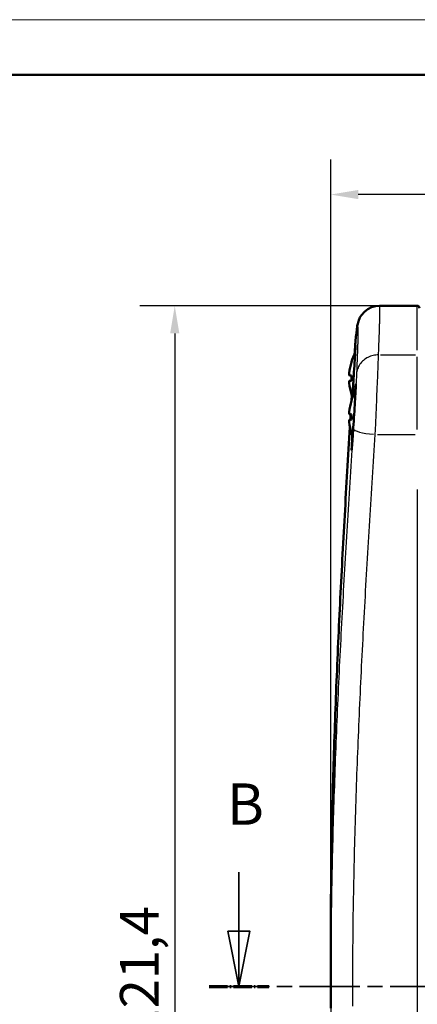
# Model space of a CAD drawing. Units: millimetres. Extents: x 0 to 420, y 0 to 297.
# Drawn here: x 61 to 97, y 208 to 297 of the extents above; entities that cross this region are included whole.
import ezdxf

# ---------------------------------------------------------------- set-up
doc = ezdxf.new("R2010")
doc.units = ezdxf.units.MM
doc.linetypes.add('CHAIN', pattern=[0.3543, 0.2362, -0.0295, 0.0591, -0.0295])
doc.linetypes.add('LONG_DASH_DOTTED', pattern=[0.3001, 0.2362, -0.0295, 0.0049, -0.0295])
doc.layers.get('0').update_dxf_attribs({"lineweight": 25})
for name, color, linetype, lineweight in [('Geometria schizzo(ISO)', 7, 'Continuous', 50), ('Linee di vista in sezione(ISO)', 7, 'LONG_DASH_DOTTED', 35), ('Quote(ISO)', 7, 'Continuous', 25), ('Spigoli tangenti visibili(ISO)', 251, 'Continuous', 30), ('Spigoli visibili(ISO)', 7, 'Continuous', 50)]:
    doc.layers.add(name, color=color, linetype=linetype, lineweight=lineweight)
doc.styles.add('DEFAULT-ISO~0', font='ARIAL.TTF')
doc.styles.add('Tabella-ISOTesto caratteri grandi', font='ARIAL.TTF')
doc.dimstyles.new('DEFAULT-ISO-Metodo 1b', dxfattribs={"dimtxt": 3.5, "dimasz": 2.5, "dimexe": 3.175, "dimexo": 0, "dimgap": 0.762, "dimtad": 1, "dimtoh": 1, "dimrnd": 1e-08, "dimtxsty": 'DEFAULT-ISO~0', "dimcen": 0.09, "dimdle": 10, "dimclrd": 2, "dimclre": 2, "dimclrt": 6, "dimazin": 2, "dimtfac": 0.714286, "dimtmove": 0, "dimatfit": 3, "dimfxl": 0, "dimtolj": 1, "dimlwd": 25, "dimlwe": 25, "dimarcsym": 0})

# ---------------------------------------------------------------- blocks, each defined once
blk = doc.blocks.new('Bordi A3')
at = {"layer": 'Geometria schizzo(ISO)', "color": 4, "lineweight": 18, "true_color": 0x00ffff}
blk.add_line((0, 297), (420, 297), dxfattribs=at)
at = {"layer": 'Geometria schizzo(ISO)'}
blk.add_line((5, 292), (415, 292), dxfattribs=at)
blk = doc.blocks.new('*D9')
at = {"layer": 'Defpoints', "color": 0, "linetype": 'Continuous'}
for p in [(88.971, 281.128), (260.077, 212.875), (88.971, 209.256)]:
    blk.add_point(p, dxfattribs=at)
at = {"layer": 'Quote(ISO)', "color": 2, "linetype": 'Continuous', "lineweight": 25}
for p, q in [((88.971, 209.256), (88.971, 284.303)), ((260.077, 212.875), (260.077, 284.303)), ((257.577, 281.128), (91.471, 281.128))]:
    blk.add_line(p, q, dxfattribs=at)
at = {"layer": 'Quote(ISO)', "color": 2, "linetype": 'Continuous'}
for points in [[(91.471, 281.544), (91.471, 280.711), (88.971, 281.128)], [(257.577, 281.544), (257.577, 280.711), (260.077, 281.128)]]:
    blk.add_solid(points, dxfattribs=at)
at = {"layer": 'Quote(ISO)', "color": 6, "linetype": 'Continuous', "lineweight": 25, "insert": (169.121, 286.096), "char_height": 3.5, "attachment_point": 1, "style": 'DEFAULT-ISO~0'}
blk.add_mtext('\\A1;171,1', dxfattribs=at)
blk = doc.blocks.new('SezioneConv2d2')
at = {"layer": 'Linee di vista in sezione(ISO)', "linetype": 'Continuous'}
for p, q in [((80.647, 219.615), (80.647, 214.256)), ((79.647, 214.256), (80.647, 209.256)), ((81.647, 214.256), (79.647, 214.256)), ((80.647, 214.256), (80.647, 209.256)), ((80.647, 209.256), (81.647, 214.256))]:
    blk.add_line(p, q, dxfattribs=at)
at = {"layer": 'Linee di vista in sezione(ISO)', "linetype": 'CHAIN', "ltscale": 23.147156}
blk.add_line((77.946, 209.256), (271.971, 209.256), dxfattribs=at)
at = {"layer": 'Linee di vista in sezione(ISO)', "lineweight": 70, "ltscale": 7.085514}
blk.add_line((77.946, 209.256), (83.347, 209.256), dxfattribs=at)
at = {"layer": 'Linee di vista in sezione(ISO)', "linetype": 'Continuous', "flags": 128}
blk.add_lwpolyline([(79.647, 214.256), (80.647, 209.256), (81.647, 214.256), (79.647, 214.256)], dxfattribs=at)
at = {"layer": 'Linee di vista in sezione(ISO)'}
blk.add_solid([(79.647, 214.256), (80.647, 209.256), (81.647, 214.256), (79.647, 214.256)], dxfattribs=at)
at = {"layer": 'Linee di vista in sezione(ISO)', "insert": (79.553, 222.756), "char_height": 3.75, "attachment_point": 7, "style": 'Tabella-ISOTesto caratteri grandi'}
blk.add_mtext('B', dxfattribs=at)
blk = doc.blocks.new('*D13')
at = {"layer": 'Defpoints', "color": 0, "linetype": 'Continuous'}
for p in [(96.824, 271.029), (74.824, 149.657), (96.824, 149.657)]:
    blk.add_point(p, dxfattribs=at)
at = {"layer": 'Quote(ISO)', "color": 2, "linetype": 'Continuous', "lineweight": 25}
for p, q in [((96.824, 271.029), (71.649, 271.029)), ((74.824, 268.529), (74.824, 152.157)), ((96.824, 149.657), (71.649, 149.657))]:
    blk.add_line(p, q, dxfattribs=at)
at = {"layer": 'Quote(ISO)', "color": 2, "linetype": 'Continuous'}
for points in [[(74.407, 268.529), (75.24, 268.529), (74.824, 271.029)], [(74.407, 152.157), (75.24, 152.157), (74.824, 149.657)]]:
    blk.add_solid(points, dxfattribs=at)
at = {"layer": 'Quote(ISO)', "color": 6, "linetype": 'Continuous', "lineweight": 25, "insert": (69.855, 204.61), "char_height": 3.5, "attachment_point": 1, "rotation": 90, "style": 'DEFAULT-ISO~0'}
blk.add_mtext('\\A1;121,4', dxfattribs=at)
blk = doc.blocks.new('*D22')
at = {"layer": 'Defpoints', "color": 0, "linetype": 'Continuous'}
for p in [(88.971, 209.256), (97.024, 149.857), (88.971, 139.857)]:
    blk.add_point(p, dxfattribs=at)
at = {"layer": 'Quote(ISO)', "color": 2, "linetype": 'Continuous', "lineweight": 25}
for p, q in [((88.971, 209.256), (88.971, 136.682)), ((97.024, 149.857), (97.024, 136.682)), ((88.971, 139.857), (77.535, 139.857)), ((94.524, 139.857), (91.471, 139.857))]:
    blk.add_line(p, q, dxfattribs=at)
at = {"layer": 'Quote(ISO)', "color": 2, "linetype": 'Continuous'}
for points in [[(91.471, 140.274), (91.471, 139.441), (88.971, 139.857)], [(94.524, 140.274), (94.524, 139.441), (97.024, 139.857)]]:
    blk.add_solid(points, dxfattribs=at)
at = {"layer": 'Quote(ISO)', "color": 6, "linetype": 'Continuous', "lineweight": 25, "insert": (78.297, 144.826), "char_height": 3.5, "attachment_point": 1, "style": 'DEFAULT-ISO~0'}
blk.add_mtext('\\A1;8,1', dxfattribs=at)

msp = doc.modelspace()

# ---------------------------------------------------------------- linework, layer by layer
at = {"layer": 'Spigoli tangenti visibili(ISO)'}
for p, q in [((96.8238, 267.0072), (96.8238, 271.0173)), ((93.4818, 266.5776), (96.6479, 266.5776)), ((96.8238, 259.7992), (96.8238, 266.4052)), ((90.8489, 265.947), (90.8489, 265.9301)), ((90.8489, 264.6756), (90.8489, 264.2516)), ((90.8489, 262.9971), (90.8489, 262.9802)), ((90.8489, 262.4173), (90.8489, 262.4004)), ((90.8489, 261.1459), (90.8489, 260.7219)), ((90.8489, 259.4674), (90.8489, 259.4505)), ((93.2013, 259.3577), (96.6331, 259.3577)), ((96.8238, 254.363), (96.8238, 164.4586))]:
    msp.add_line(p, q, dxfattribs=at)
at = {"layer": 'Spigoli tangenti visibili(ISO)', "flags": 128}
for points in [[(93.3059, 266.5776), (93.3135, 266.757), (93.3208, 266.9325), (93.3279, 267.1044), (93.3348, 267.2725), (93.3414, 267.4368), (93.3478, 267.5974), (93.354, 267.7543), (93.3599, 267.9074), (93.3656, 268.0569), (93.3711, 268.2026), (93.3763, 268.3446), (93.3812, 268.483), (93.386, 268.6177), (93.3905, 268.7487), (93.3947, 268.8761), (93.3988, 268.9998), (93.4026, 269.1198), (93.4061, 269.2363), (93.4095, 269.3491), (93.4125, 269.4582), (93.4154, 269.5637), (93.418, 269.6656), (93.4204, 269.7639), (93.4226, 269.8585), (93.4245, 269.9495), (93.4262, 270.0368), (93.4276, 270.1205), (93.4288, 270.2005), (93.4298, 270.2768), (93.4306, 270.3496), (93.4311, 270.4186), (93.4313, 270.484), (93.4314, 270.5457), (93.4312, 270.6038), (93.4307, 270.6582), (93.4301, 270.7089), (93.4291, 270.7559), (93.428, 270.7993), (93.4266, 270.8389), (93.425, 270.8748), (93.4231, 270.907), (93.421, 270.9354), (93.4186, 270.9601), (93.416, 270.981), (93.4132, 270.9981), (93.4101, 271.0114), (93.4068, 271.0209), (93.4032, 271.0266), (93.3994, 271.0285)], [(91.26, 268.2639), (91.2693, 268.3455), (91.2783, 268.4231), (91.287, 268.4969), (91.2955, 268.5668), (91.3037, 268.6327), (91.3117, 268.6947), (91.3195, 268.7528), (91.327, 268.8071), (91.3342, 268.8574), (91.3412, 268.9038), (91.348, 268.9463), (91.3545, 268.9849), (91.3608, 269.0197), (91.3668, 269.0505), (91.3726, 269.0775), (91.3781, 269.1006), (91.3833, 269.1198), (91.3884, 269.1351), (91.3931, 269.1465), (91.3977, 269.154), (91.4019, 269.1577), (91.4059, 269.1574), (91.4097, 269.1531), (91.4132, 269.145), (91.4165, 269.133), (91.4195, 269.117), (91.4222, 269.0971), (91.4247, 269.0733), (91.427, 269.0457), (91.4289, 269.0142), (91.4307, 268.9789), (91.4321, 268.9397), (91.4333, 268.8967), (91.4343, 268.8499), (91.435, 268.7993), (91.4354, 268.7449), (91.4356, 268.6867), (91.4356, 268.6248), (91.4353, 268.5591), (91.4347, 268.4896), (91.4339, 268.4164), (91.4329, 268.3393), (91.4316, 268.2586), (91.43, 268.174), (91.4282, 268.0857), (91.4262, 267.9937), (91.4239, 267.8978), (91.4213, 267.7983), (91.4185, 267.695), (91.4155, 267.5879), (91.4122, 267.4771), (91.4086, 267.3626), (91.4048, 267.2443), (91.4008, 267.1223), (91.3965, 266.9965), (91.392, 266.867), (91.3872, 266.7337), (91.3821, 266.5966), (91.3768, 266.4557), (91.3713, 266.311), (91.3655, 266.1625), (91.3594, 266.0101), (91.3531, 265.854), (91.3466, 265.694), (91.3398, 265.5301), (91.3327, 265.3624), (91.3254, 265.1908), (91.3178, 265.0154), (91.31, 264.8361)], [(93.3057, 266.5776), (93.1796, 266.5746), (93.0548, 266.5642), (92.9314, 266.5466), (92.8091, 266.5217), (92.6882, 266.4895), (92.5696, 266.4503), (92.4543, 266.4043), (92.3429, 266.3518), (92.2353, 266.2929), (92.1313, 266.2274), (92.0316, 266.1557), (91.9371, 266.0784), (91.8486, 265.9961), (91.7659, 265.9089), (91.689, 265.8168), (91.6182, 265.7198), (91.5539, 265.6187), (91.4968, 265.5143), (91.4471, 265.4073), (91.4046, 265.2975), (91.3694, 265.1848), (91.3417, 265.0696), (91.3219, 264.953), (91.31, 264.8361)], [(93.0347, 259.9007), (93.05, 260.2485), (93.0652, 260.597), (93.0804, 260.9464), (93.0956, 261.2968), (93.1106, 261.6464), (93.1254, 261.9919), (93.1398, 262.3315), (93.1539, 262.6653), (93.1676, 262.9936), (93.181, 263.3164), (93.1941, 263.6322), (93.2066, 263.9379), (93.2185, 264.2319), (93.2298, 264.5144), (93.2405, 264.7855), (93.2507, 265.0452), (93.2602, 265.2924), (93.269, 265.5246), (93.2771, 265.7406), (93.2844, 265.9406), (93.2909, 266.1246), (93.2966, 266.2926), (93.3016, 266.4439), (93.3057, 266.5776)], [(91.31, 264.8361), (91.3056, 264.7385), (91.3002, 264.6271), (91.294, 264.5029), (91.2869, 264.3663), (91.2789, 264.2173), (91.27, 264.0558), (91.2603, 263.882), (91.2498, 263.6973), (91.2386, 263.5033), (91.2267, 263.3007), (91.2142, 263.0892), (91.2011, 262.8687), (91.1873, 262.6402), (91.173, 262.4055), (91.1584, 262.1663), (91.1433, 261.923), (91.1279, 261.6754), (91.1122, 261.4234), (91.0961, 261.1687), (91.0799, 260.9137), (91.0637, 260.6592), (91.0474, 260.4056), (91.0311, 260.1527), (91.0147, 259.9003)], [(91.0147, 259.9003), (90.9827, 259.4091), (90.9508, 258.9179), (90.9191, 258.4267), (90.8874, 257.9355), (90.8558, 257.4443), (90.8243, 256.9531), (90.793, 256.4619), (90.7617, 255.9707), (90.7306, 255.4794), (90.6996, 254.9882), (90.6687, 254.497), (90.638, 254.0057), (90.6074, 253.5145), (90.5769, 253.0232), (90.5466, 252.5319), (90.5165, 252.0406), (90.4865, 251.5494), (90.4566, 251.0581), (90.4269, 250.5668), (90.3974, 250.0755), (90.3681, 249.5841), (90.339, 249.0928), (90.31, 248.6015), (90.2812, 248.1101), (90.2526, 247.6188), (90.2242, 247.1274), (90.196, 246.636), (90.168, 246.1446), (90.1402, 245.6532), (90.1126, 245.1618), (90.0853, 244.6704), (90.0582, 244.179), (90.0313, 243.6876), (90.0046, 243.1961), (89.9781, 242.7046), (89.9519, 242.2132), (89.926, 241.7217), (89.9003, 241.2302), (89.8748, 240.7387), (89.8496, 240.2472), (89.8247, 239.7556), (89.8, 239.2641), (89.7756, 238.7725), (89.7515, 238.2809), (89.7277, 237.7894), (89.7041, 237.2977), (89.6809, 236.8061), (89.6579, 236.3145), (89.6352, 235.8229), (89.6128, 235.3312), (89.5908, 234.8395), (89.569, 234.3478), (89.5476, 233.8561), (89.5265, 233.3644), (89.5057, 232.8726), (89.4852, 232.3808), (89.465, 231.889), (89.4452, 231.3972), (89.4257, 230.9054), (89.4066, 230.4135), (89.3878, 229.9217), (89.3694, 229.4298), (89.3513, 228.9379), (89.3336, 228.446), (89.3163, 227.954), (89.2993, 227.4621), (89.2827, 226.9701), (89.2665, 226.4782), (89.2507, 225.9862), (89.2352, 225.4942), (89.2201, 225.0022), (89.2055, 224.5102), (89.1912, 224.0182), (89.1773, 223.5261), (89.1639, 223.0341), (89.1509, 222.5421), (89.1382, 222.05), (89.126, 221.558), (89.1143, 221.0659), (89.1029, 220.5738), (89.092, 220.0818), (89.0815, 219.5897), (89.0715, 219.0976), (89.0619, 218.6055), (89.0528, 218.1135), (89.0441, 217.6214), (89.0359, 217.1293), (89.0281, 216.6372), (89.0209, 216.1451), (89.014, 215.653), (89.0077, 215.161), (89.0019, 214.6689), (88.9965, 214.1768), (88.9916, 213.6848), (88.9872, 213.1927), (88.9834, 212.7006), (88.98, 212.2086), (88.9771, 211.7166), (88.9748, 211.2245), (88.9729, 210.7325), (88.9716, 210.2405), (88.9708, 209.7485), (88.9706, 209.2565)], [(90.9729, 207.4474), (90.9716, 207.9374), (90.9708, 208.4274), (90.9706, 208.9174), (90.9709, 209.4074), (90.9718, 209.8974), (90.9732, 210.3875), (90.9751, 210.8775), (90.9775, 211.3676), (90.9804, 211.8576), (90.9839, 212.3477), (90.9878, 212.8377), (90.9923, 213.3278), (90.9972, 213.8179), (91.0026, 214.308), (91.0085, 214.798), (91.0149, 215.2881), (91.0218, 215.7782), (91.0291, 216.2683), (91.0369, 216.7584), (91.0451, 217.2485), (91.0538, 217.7386), (91.063, 218.2287), (91.0726, 218.7188), (91.0827, 219.2089), (91.0932, 219.699), (91.1041, 220.189), (91.1155, 220.6791), (91.1273, 221.1692), (91.1395, 221.6593), (91.1521, 222.1493), (91.1652, 222.6394), (91.1786, 223.1294), (91.1925, 223.6195), (91.2068, 224.1095), (91.2214, 224.5995), (91.2365, 225.0896), (91.2519, 225.5796), (91.2678, 226.0696), (91.284, 226.5596), (91.3006, 227.0495), (91.3175, 227.5395), (91.3349, 228.0294), (91.3526, 228.5194), (91.3706, 229.0093), (91.389, 229.4992), (91.4078, 229.9891), (91.4269, 230.4789), (91.4463, 230.9688), (91.4661, 231.4586), (91.4862, 231.9485), (91.5066, 232.4383), (91.5274, 232.928), (91.5485, 233.4178), (91.5699, 233.9075), (91.5916, 234.3972), (91.6136, 234.8869), (91.6359, 235.3766), (91.6585, 235.8663), (91.6814, 236.356), (91.7046, 236.8456), (91.7281, 237.3352), (91.7519, 237.8248), (91.776, 238.3144), (91.8003, 238.804), (91.8249, 239.2936), (91.8497, 239.7832), (91.8749, 240.2727), (91.9002, 240.7623), (91.9259, 241.2518), (91.9517, 241.7413), (91.9779, 242.2308), (92.0042, 242.7203), (92.0308, 243.2098), (92.0576, 243.6992), (92.0847, 244.1887), (92.1119, 244.6781), (92.1394, 245.1676), (92.1671, 245.657), (92.195, 246.1464), (92.2231, 246.6358), (92.2514, 247.1252), (92.2799, 247.6146), (92.3086, 248.104), (92.3374, 248.5934), (92.3665, 249.0827), (92.3957, 249.5721), (92.4251, 250.0614), (92.4547, 250.5508), (92.4844, 251.0401), (92.5143, 251.5294), (92.5444, 252.0187), (92.5745, 252.508), (92.6049, 252.9973), (92.6354, 253.4866), (92.666, 253.9759), (92.6967, 254.4652), (92.7276, 254.9545), (92.7586, 255.4438), (92.7898, 255.933), (92.821, 256.4223), (92.8523, 256.9115), (92.8838, 257.4008), (92.9154, 257.89), (92.947, 258.3793), (92.9788, 258.8685), (93.0106, 259.3577)]]:
    msp.add_lwpolyline(points, dxfattribs=at)
at = {"layer": 'Spigoli tangenti visibili(ISO)'}
for centre, major_axis, ratio, start_param, end_param in [((93.0106, 259.7735), (-1.9958, 0.1301), 0.2074906, 0.0867733, 1.5054988), ((93.0408, 260.671), (0.2753, 6.3166), 0.0043639, 4.5075081, 4.5859733)]:
    msp.add_ellipse(centre, major_axis=major_axis, ratio=ratio, start_param=start_param, end_param=end_param, dxfattribs=at)
at = {"layer": 'Spigoli visibili(ISO)'}
for p, q in [((93.3994, 271.0286), (96.8238, 271.0286)), ((93.3994, 271.0285), (93.3994, 271.0285)), ((90.8443, 265.9168), (90.8443, 265.9131)), ((90.8443, 264.6995), (90.8443, 264.2277)), ((90.8443, 263.0141), (90.8443, 263.0104)), ((90.8653, 262.469), (90.8895, 262.8553)), ((90.8443, 262.3871), (90.8443, 262.3834)), ((90.8443, 261.1698), (90.8443, 260.698)), ((90.8443, 259.4844), (90.8443, 259.4807)), ((88.9705, 209.2565), (88.9705, 212.8753))]:
    msp.add_line(p, q, dxfattribs=at)
at = {"layer": 'Spigoli visibili(ISO)', "flags": 128}
for points in [[(91.2684, 268.3588), (91.2971, 268.6086), (91.3247, 268.829), (91.3809, 269.2067), (91.4194, 269.3996), (91.4526, 269.5291), (91.476, 269.6129), (91.5141, 269.7217), (91.5774, 269.8655), (91.6218, 269.9538), (91.6789, 270.0548), (91.7508, 270.1656), (91.8384, 270.2824), (91.9429, 270.4014), (92.0634, 270.5183), (92.345, 270.7287), (92.6711, 270.8916), (93.0275, 270.9934), (93.3994, 271.0285)], [(91.1355, 266.6671), (91.1436, 266.7831), (91.1514, 266.8954), (91.159, 267.004), (91.1665, 267.109), (91.1737, 267.2104), (91.1808, 267.3082), (91.1876, 267.4024), (91.1943, 267.4926), (91.2006, 267.5785), (91.2067, 267.6595), (91.2125, 267.7357), (91.2181, 267.8071), (91.2233, 267.8736), (91.2283, 267.9353), (91.2329, 267.9921), (91.2373, 268.044), (91.2413, 268.0906), (91.245, 268.132), (91.2484, 268.1678), (91.2514, 268.198), (91.2541, 268.2228), (91.2564, 268.242), (91.2584, 268.2557), (91.26, 268.2639)], [(91.26, 268.2639), (91.2603, 268.2678), (91.2605, 268.2718), (91.2608, 268.2758), (91.2611, 268.2797), (91.2614, 268.2837), (91.2617, 268.2876), (91.262, 268.2916), (91.2623, 268.2956), (91.2626, 268.2995), (91.263, 268.3035), (91.2633, 268.3074), (91.2636, 268.3114), (91.264, 268.3153), (91.2643, 268.3193), (91.2647, 268.3233), (91.2651, 268.3272), (91.2655, 268.3312), (91.2659, 268.3351), (91.2663, 268.3391), (91.2667, 268.343), (91.2671, 268.347), (91.2675, 268.3509), (91.2679, 268.3549), (91.2684, 268.3588)], [(91.0236, 264.098), (91.043, 264.4005), (91.0621, 264.7016), (91.0809, 265.0018), (91.0993, 265.2973), (91.1167, 265.5825), (91.1333, 265.8564), (91.1488, 266.118), (91.1631, 266.362), (91.1758, 266.5856), (91.1871, 266.7888), (91.1967, 266.9686), (91.2045, 267.1219), (91.2105, 267.2486), (91.2146, 267.3473), (91.2167, 267.4159), (91.2168, 267.4545), (91.2149, 267.4627), (91.2111, 267.4403), (91.2054, 267.3878), (91.1977, 267.3051), (91.1883, 267.1931), (91.1773, 267.0543), (91.1647, 266.8888), (91.1505, 266.6974)], [(90.6513, 264.722), (90.6502, 264.7226), (90.6492, 264.724), (90.6482, 264.7262), (90.6473, 264.7292), (90.6465, 264.733), (90.6458, 264.7377), (90.6452, 264.7432), (90.6448, 264.7494), (90.6444, 264.7564), (90.6441, 264.7639), (90.644, 264.772), (90.6439, 264.7806), (90.644, 264.7896), (90.6441, 264.7994), (90.6444, 264.8098), (90.6448, 264.8208), (90.6452, 264.8323), (90.6458, 264.8442), (90.6465, 264.8564), (90.6473, 264.8689), (90.6482, 264.8815), (90.6492, 264.8942), (90.6502, 264.9068), (90.6513, 264.9192)], [(90.6513, 264.008), (90.6502, 264.0204), (90.6492, 264.033), (90.6482, 264.0456), (90.6473, 264.0582), (90.6465, 264.0707), (90.6458, 264.0829), (90.6452, 264.0948), (90.6448, 264.1063), (90.6444, 264.1173), (90.6441, 264.1277), (90.644, 264.1375), (90.6439, 264.1467), (90.644, 264.1552), (90.6441, 264.1632), (90.6444, 264.1708), (90.6448, 264.1777), (90.6452, 264.184), (90.6458, 264.1895), (90.6465, 264.1942), (90.6473, 264.198), (90.6482, 264.201), (90.6492, 264.2032), (90.6502, 264.2046), (90.6513, 264.2052)], [(90.9273, 262.6495), (90.931, 262.7025), (90.9347, 262.7563), (90.9384, 262.8109), (90.9421, 262.8662), (90.9459, 262.9222), (90.9498, 262.9788), (90.9536, 263.036), (90.9575, 263.094), (90.9615, 263.1527), (90.9654, 263.2121), (90.9695, 263.2721), (90.9735, 263.3328), (90.9776, 263.394), (90.9816, 263.4558), (90.9858, 263.5181), (90.9899, 263.581), (90.9941, 263.6443), (90.9982, 263.708), (91.0024, 263.7722), (91.0066, 263.8367), (91.0109, 263.9016), (91.0151, 263.9668), (91.0193, 264.0323), (91.0236, 264.098)], [(91.0567, 260.5683), (91.0758, 260.8659), (91.0947, 261.1622), (91.1133, 261.4577), (91.1314, 261.7489), (91.1487, 262.0303), (91.1651, 262.3007), (91.1805, 262.5596), (91.1947, 262.8021), (91.2075, 263.0248), (91.2189, 263.2279), (91.2286, 263.4089), (91.2367, 263.5647), (91.2429, 263.6947), (91.2474, 263.798), (91.2499, 263.8724), (91.2505, 263.9177), (91.2491, 263.9338), (91.2459, 263.9202), (91.2408, 263.8773), (91.2339, 263.8052), (91.2251, 263.7043), (91.2148, 263.5766), (91.2029, 263.4233), (91.1895, 263.2441)], [(90.9004, 262.8236), (90.8996, 262.8106), (90.8989, 262.7976), (90.8982, 262.7847), (90.8974, 262.7718), (90.8967, 262.7589), (90.8959, 262.7461), (90.8952, 262.7334), (90.8945, 262.7207), (90.8938, 262.7081), (90.893, 262.6955), (90.8923, 262.6829), (90.8916, 262.6704), (90.8909, 262.6579), (90.8902, 262.6455), (90.8895, 262.6332), (90.8888, 262.6208), (90.8881, 262.6086), (90.8874, 262.5963), (90.8867, 262.5841), (90.886, 262.572), (90.8853, 262.5599), (90.8847, 262.5478), (90.884, 262.5358), (90.8833, 262.5238)], [(90.6513, 261.1923), (90.6502, 261.1929), (90.6492, 261.1943), (90.6482, 261.1965), (90.6473, 261.1995), (90.6465, 261.2033), (90.6458, 261.208), (90.6452, 261.2135), (90.6448, 261.2197), (90.6444, 261.2267), (90.6441, 261.2342), (90.644, 261.2423), (90.6439, 261.2508), (90.644, 261.2599), (90.6441, 261.2697), (90.6444, 261.2801), (90.6448, 261.2911), (90.6452, 261.3026), (90.6458, 261.3144), (90.6465, 261.3267), (90.6473, 261.3391), (90.6482, 261.3518), (90.6492, 261.3644), (90.6502, 261.3771), (90.6513, 261.3895)], [(90.7545, 260.6882), (90.7557, 260.7086), (90.757, 260.7289), (90.7582, 260.7492), (90.7595, 260.7696), (90.7608, 260.7899), (90.762, 260.8102), (90.7633, 260.8306), (90.7645, 260.8509), (90.7658, 260.8712), (90.767, 260.8916), (90.7683, 260.9119), (90.7696, 260.9322), (90.7708, 260.9525), (90.7721, 260.9729), (90.7733, 260.9932), (90.7746, 261.0135), (90.7759, 261.0339), (90.7771, 261.0542), (90.7784, 261.0745), (90.7796, 261.0949), (90.7809, 261.1152), (90.7822, 261.1355), (90.7834, 261.1559), (90.7847, 261.1762)], [(90.6513, 260.4783), (90.6502, 260.4907), (90.6492, 260.5033), (90.6482, 260.5159), (90.6473, 260.5285), (90.6465, 260.541), (90.6458, 260.5532), (90.6452, 260.5651), (90.6448, 260.5766), (90.6444, 260.5876), (90.6441, 260.598), (90.644, 260.6078), (90.6439, 260.6169), (90.644, 260.6255), (90.6441, 260.6335), (90.6444, 260.6411), (90.6448, 260.648), (90.6452, 260.6542), (90.6458, 260.6597), (90.6465, 260.6644), (90.6473, 260.6683), (90.6482, 260.6713), (90.6492, 260.6735), (90.6502, 260.6749), (90.6513, 260.6755)], [(90.9286, 259.2149), (90.9151, 258.9779), (90.9029, 258.759), (90.8923, 258.5629), (90.8835, 258.3914), (90.8763, 258.2446), (90.8709, 258.1244), (90.8674, 258.0333), (90.8658, 257.9712), (90.866, 257.9388), (90.8682, 257.9367), (90.8723, 257.9647), (90.8782, 258.0229), (90.8859, 258.1102), (90.8953, 258.2254), (90.9063, 258.3685), (90.9189, 258.5378), (90.9328, 258.7299), (90.9479, 258.9443), (90.9643, 259.1799), (90.9815, 259.4324), (90.9995, 259.6991), (91.0181, 259.9792), (91.0373, 260.2699), (91.0567, 260.5683)], [(88.9706, 212.8753), (88.9708, 213.3769), (88.9716, 213.8785), (88.9729, 214.3801), (88.9747, 214.8817), (88.977, 215.3834), (88.9799, 215.8851), (88.9832, 216.3868), (88.987, 216.8885), (88.9914, 217.3902), (88.9962, 217.8919), (89.0015, 218.3937), (89.0073, 218.8954), (89.0135, 219.3972), (89.0202, 219.899), (89.0274, 220.4008), (89.0351, 220.9026), (89.0432, 221.4044), (89.0518, 221.9062), (89.0608, 222.4081), (89.0703, 222.9099), (89.0802, 223.4117), (89.0906, 223.9136), (89.1013, 224.4154), (89.1126, 224.9173), (89.1242, 225.4191), (89.1363, 225.921), (89.1488, 226.4229), (89.1616, 226.9247), (89.1749, 227.4266), (89.1887, 227.9285), (89.2028, 228.4303), (89.2173, 228.9322), (89.2322, 229.434), (89.2474, 229.9359), (89.2631, 230.4377), (89.2792, 230.9396), (89.2956, 231.4414), (89.3124, 231.9432), (89.3295, 232.445), (89.347, 232.9468), (89.3649, 233.4486), (89.3832, 233.9504), (89.4017, 234.4522), (89.4207, 234.954), (89.4399, 235.4557), (89.4595, 235.9574), (89.4795, 236.4592), (89.4997, 236.9609), (89.5203, 237.4626), (89.5412, 237.9642), (89.5625, 238.4659), (89.584, 238.9675), (89.6059, 239.4692), (89.628, 239.9708), (89.6505, 240.4724), (89.6732, 240.9739), (89.6962, 241.4755), (89.7196, 241.977), (89.7432, 242.4786), (89.7671, 242.9801), (89.7912, 243.4816), (89.8156, 243.9831), (89.8403, 244.4845), (89.8653, 244.986), (89.8905, 245.4875), (89.916, 245.9889), (89.9417, 246.4903), (89.9676, 246.9917), (89.9938, 247.4931), (90.0202, 247.9945), (90.0469, 248.4959), (90.0738, 248.9972), (90.1009, 249.4986), (90.1282, 249.9999), (90.1557, 250.5013), (90.1835, 251.0026), (90.2114, 251.5039), (90.2396, 252.0052), (90.2679, 252.5065), (90.2964, 253.0077), (90.3252, 253.509), (90.3541, 254.0102), (90.3832, 254.5115), (90.4124, 255.0127), (90.4418, 255.5139), (90.4714, 256.0152), (90.5012, 256.5164), (90.5311, 257.0176), (90.5611, 257.5187), (90.5913, 258.0199), (90.6217, 258.5211), (90.6522, 259.0223), (90.6828, 259.5234), (90.7136, 260.0246)], [(88.9706, 209.2565), (88.9709, 208.7652), (88.9717, 208.2739), (88.9731, 207.7826), (88.9751, 207.2913)]]:
    msp.add_lwpolyline(points, dxfattribs=at)
at = {"layer": 'Spigoli visibili(ISO)'}
for centre, radius, start, end in [((96.8238, 270.8286), 0.2, 0, 90), ((95.6238, 264.4636), 5, 152.569873, 162.741353), ((90.9463, 265.9168), 0.102, 162.741353, 180), ((90.9463, 263.0104), 0.102, 180, 197.258647), ((95.6238, 260.9339), 5, 151.656151, 162.741353), ((95.6238, 264.4636), 5, 197.258647, 200.256455), ((90.9463, 262.3871), 0.102, 162.741353, 180), ((90.9463, 259.4807), 0.102, 180, 197.258647), ((95.6238, 260.9339), 5, 197.258647, 201.156545)]:
    msp.add_arc(centre, radius, start, end, dxfattribs=at)
for centre, major_axis, ratio, start_param, end_param in [((95.6087, 264.4626), (-0.324, 4.9865), 0.9961786, 1.2084842, 1.4146613), ((95.6087, 264.2909), (-4.978, 0.4355), 0.0056624, 0.0915044, 0.2976815), ((95.6087, 264.6363), (-4.978, -0.4355), 0.0056624, 5.9855038, 6.1916809), ((95.6087, 264.4646), (0.324, 4.9865), 0.9961786, 1.7269314, 1.9331085), ((95.6087, 260.9329), (-0.324, 4.9865), 0.9961786, 1.2084842, 1.4146613), ((95.6087, 260.7612), (-4.978, 0.4355), 0.0056624, 0.0915044, 0.2976815), ((95.6087, 261.1066), (-4.978, -0.4355), 0.0056624, 5.9855038, 6.1916809), ((95.6087, 260.9349), (0.324, 4.9865), 0.9961786, 1.7269314, 1.9331085)]:
    msp.add_ellipse(centre, major_axis=major_axis, ratio=ratio, start_param=start_param, end_param=end_param, dxfattribs=at)

# ---------------------------------------------------------------- block references
msp.add_blockref('Bordi A3', (0, 0))
at = {"layer": 'Linee di vista in sezione(ISO)'}
msp.add_blockref('SezioneConv2d2', (0, 0), dxfattribs=at)

# ---------------------------------------------------------------- dimensions: what is measured, and where the dimension line sits
at = {"layer": 'Quote(ISO)', "color": 2, "linetype": 'Continuous', "lineweight": 25, "true_color": 0xffff00}
for base, p1, p2, angle, picture, middle in [((88.9705, 281.1277), (260.077, 212.8753), (88.9705, 209.2565), 180, '*D9', (174.5238, 281.1277)), ((74.8238, 149.6575), (96.8238, 271.0286), (96.8238, 149.6575), 90, '*D13', (74.8238, 210.343)), ((88.9705, 139.8575), (97.0238, 149.8575), (88.9705, 209.2565), 180, '*D22', (81.1473, 139.8575))]:
    dim = msp.add_linear_dim(base=base, p1=p1, p2=p2, angle=angle, dimstyle='DEFAULT-ISO-Metodo 1b', override={"dimtoh": 0, "dimdec": 1, "dimtp": 0, "dimtm": 0, "dimtdec": 1, "dimatfit": 2}, dxfattribs=at)
    dim.commit()
    dim.dimension.update_dxf_attribs({"geometry": picture, "text_midpoint": middle, "dimtype": 160})

doc.saveas('drawing.dxf')
